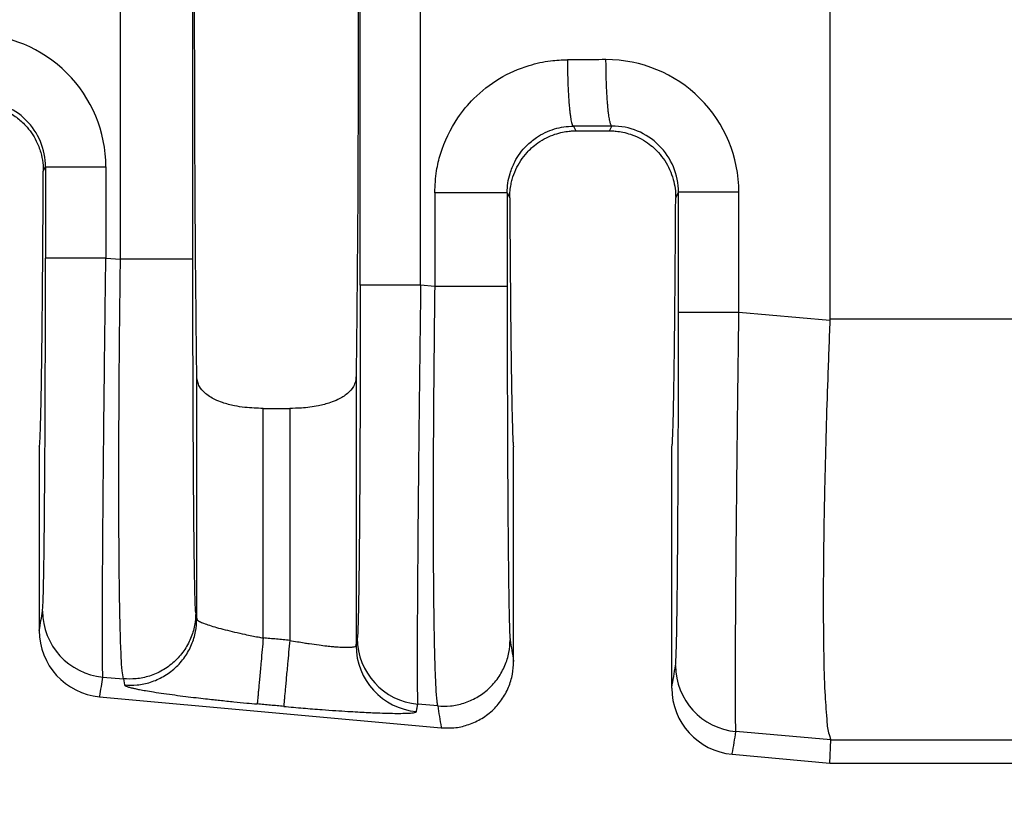
# Model space of a CAD drawing. Extents: x -157 to 77, y -17 to 164.
# Drawn here: x -13 to -3, y 36 to 44 of the extents above; entities that cross this region are included whole.
import ezdxf

# ---------------------------------------------------------------- set-up
doc = ezdxf.new("R2010")
doc.units = 0
doc.header["$LTSCALE"] = 0.1
doc.header["$MEASUREMENT"] = 0
doc.layers.get('0').update_dxf_attribs({"linetype": 'CONTINUOUS'})
doc.layers.get('DEFPOINTS').update_dxf_attribs({"linetype": 'CONTINUOUS'})
doc.layers.add('DIM', color=1, linetype='CONTINUOUS')
doc.dimstyles.new('ME10_DIM_3', dxfattribs={"dimtxt": 3.5, "dimasz": 3.5, "dimexe": 2, "dimexo": 0, "dimtad": 0, "dimtih": 1, "dimtoh": 1, "dimdsep": 46, "dimtxsty": 'Standard', "dimsah": 1, "dimcen": 0.09, "dimclrd": 7, "dimclre": 7, "dimclrt": 7, "dimadec": 0, "dimazin": 0, "dimtfac": 1, "dimtdec": 4, "dimtofl": 0, "dimtmove": 0, "dimatfit": 0, "dimfxl": 1, "dimtolj": 1, "dimtzin": 0, "dimarcsym": 0})

# ---------------------------------------------------------------- blocks, each defined once
blk = doc.blocks.new('*D32')
at = {"layer": 'DEFPOINTS', "color": 0, "transparency": 16777216}
for p in [(-22.17874455450652, 38.88438766224344), (50.52109353186397, 33.35253232190931), (50.52109353186397, 25.32808821568267)]:
    blk.add_point(p, dxfattribs=at)
at = {"layer": 'DIM', "lineweight": -2, "transparency": 16777216}
for p, q in [((-22.17874455450652, 35.38438766224344), (-22.17874455450652, 21.82808821568267)), ((50.52109353186397, 29.85253232190931), (50.52109353186397, 21.82808821568267)), ((-18.67874455450652, 25.32808821568267), (5.921174488654483, 25.32808821568267)), ((47.02109353186397, 25.32808821568267), (22.42117448870296, 25.32808821568267))]:
    blk.add_line(p, q, dxfattribs=at)
at = {"layer": 'DIM', "transparency": 16777216}
for points in [[(-18.67874455450652, 25.911421549016), (-18.67874455450652, 24.74475488234934), (-22.17874455450652, 25.32808821568267)], [(47.02109353186397, 25.911421549016), (47.02109353186397, 24.74475488234934), (50.52109353186397, 25.32808821568267)]]:
    blk.add_solid(points, dxfattribs=at)
at = {"layer": 'DIM', "transparency": 16777216, "insert": (14.17117448867872, 25.32808821568267), "char_height": 3.5, "attachment_point": 5, "rotation": 0.00013888888888888892}
blk.add_mtext('\\A1;72.7', dxfattribs=at)

msp = doc.modelspace()

# ---------------------------------------------------------------- linework, layer by layer
at = {"color": 7, "linetype": 'Continuous'}
for p, q in [((-11.83461056079521, 41.45283392514226), (-11.83461056078342, 48.00223071867744)), ((-11.13591780212121, 41.45283407243161), (-11.13591780212121, 48.00223057138778)), ((-4.990506468136104, 44.48412840230478), (-4.990506468136104, 40.87830987155228)), ((-7.464391923855928, 42.73744156606985), (-7.441534145804425, 42.69172252808617)), ((-7.441534145804425, 42.69172252808617), (-7.115978790467707, 42.69172252808616)), ((-7.115978790467707, 42.69172252808616), (-7.092826230178432, 42.73803117550973)), ((-12.57900438389062, 42.30193745635724), (-12.55806577360892, 42.34381786646159)), ((-8.103964253307609, 42.09460243117381), (-8.079206213345017, 42.04505335765761)), ((-6.478306722927115, 42.04505335765666), (-6.451220898337013, 42.09925835501572)), ((-11.97538732648592, 41.46495833823218), (-11.83461056079521, 41.45283392514226)), ((-8.80265701205282, 41.1917066211154), (-8.938619147537224, 41.20341637369505)), ((-4.990806599945913, 40.86341062136964), (-5.868542451227327, 40.93900570975345)), ((-4.990506468136104, 40.87830987155228), (-3.210609073097615, 40.87837432702077)), ((-11.09804906612221, 37.98271801471559), (-11.09804969973521, 40.32337515142318)), ((-9.561463236536923, 40.32337515142352), (-9.561463870149922, 37.72654015046514)), ((-10.45736346239572, 40.01361115854912), (-10.20214947387642, 40.01361115854912)), ((-10.45736346239572, 37.7993848730207), (-10.45736346239572, 40.01361115854912)), ((-10.20214947387642, 40.01361115854912), (-10.20214947387642, 37.77618361098)), ((-12.61800646813612, 39.64253232190933), (-12.61800646813612, 37.87063805343438)), ((-8.04150646813612, 37.57108089047554), (-8.041506468136006, 39.64253232190933)), ((-6.516006468136126, 37.31591078070709), (-6.516006468136013, 39.64253232190933)), ((-11.10771850190461, 38.0419047339615), (-11.09804906612221, 37.98271801471559)), ((-12.00355190414481, 37.42168607934723), (-11.80633176774951, 37.4047004752841)), ((-11.80633176774951, 37.4047004752841), (-11.79666232867201, 37.34551373013109)), ((-12.03549236280551, 37.2319855850611), (-8.739875895572808, 36.93238408803994)), ((-8.774378220846828, 37.143573171423), (-8.966783725230115, 37.16014411481302)), ((-4.980329605888826, 36.81588492417067), (-5.896707032438329, 36.89573345119214)), ((-4.990506468135905, 36.59153232190931), (-4.980329605888826, 36.81588492417067)), ((-4.980329605888826, 36.81588492417067), (-3.210609076999631, 36.81588515407238)), ((-5.933492362805524, 36.67725831233382), (-4.990506468135905, 36.59153232190931)), ((-4.990506468135905, 36.59153232190931), (-3.210609076999631, 36.59153232190933))]:
    msp.add_line(p, q, dxfattribs=at)
for centre, radius, start, end in [((-13.25520828492245, 42.34338452006615), 1.279821013575288, 0.01942636020521565, 90.1105495479262), ((-7.148364768853284, 42.09882372284081), 1.279822320612727, 0.01947611646598922, 90.11050276848638), ((-13.19714674280974, 42.3435146314574), 0.6390810411412046, 0.02718604601641299, 90.22631824399265), ((-7.090301867298066, 42.09895512023027), 0.6390810409013352, 0.02718602641645881, 90.22631826929641), ((-11.94581947348242, 38.0595695738384), 0.6404907384923318, 180.0607613580001, 264.8284649184999), ((-11.97707682767617, 37.8702477424998), 0.6409297593049798, 179.9651082348625, 264.7706987205717), ((-8.92097320274162, 37.72721924433431), 0.6404910274200676, 180.0607490475591, 264.8284219686651), ((-8.909051294568926, 37.79802760929034), 0.640490738478415, 180.0607613996989, 264.8284649184957), ((-5.838974598223828, 37.53361694536181), 0.6404907384923191, 180.0607613582028, 264.8284645994436), ((-5.875076827676182, 37.31552046977251), 0.6409297593049799, 179.9651082348617, 264.7706987205713)]:
    msp.add_arc(centre, radius, start, end, dxfattribs=at)
for points in [[(-11.09804969973521, 40.32337515142318), (-11.10985758106196, 41.45858209341318), (-11.11756483905937, 42.98813684930063), (-11.1202414782724, 44.72753232190939), (-11.11756483905937, 46.46692779451814), (-11.10985758106196, 47.99648255040555), (-11.09804969973521, 49.1316894923954)], [(-9.561463870149922, 49.13156370369397), (-9.549655434411804, 47.996466826817), (-9.541948097212824, 46.46692779451733), (-9.539271457999817, 44.72753232190891), (-9.541948097212824, 42.98813684930055), (-9.549655355210177, 41.45858209341344), (-9.561463236536923, 40.32337515142352)], [(-9.52129759457732, 41.20341891672477), (-9.521297594631378, 42.96547561931666), (-9.521297594685421, 44.72753232190855), (-9.521297594631378, 46.48958902450059), (-9.52129759457732, 48.25164572709261)], [(-8.938619147537224, 41.20341637369505), (-8.938619148171568, 42.9654743478018), (-8.938619148805913, 44.72753232190855), (-8.93861914818207, 46.48959029601518), (-8.938619147558214, 48.25164827012179)], [(-8.80265643865711, 42.09460525419833), (-8.784889175815096, 42.30738541857015), (-8.747114335058725, 42.4680542249134), (-8.580544628641576, 42.81633586864682), (-8.426016038767031, 43.0029853215996), (-8.179040512667356, 43.19564247682435), (-7.89271501610763, 43.32269749387298), (-7.684499119537215, 43.36748551300147), (-7.522400332822812, 43.37805469858576)], [(-7.150833080186615, 43.37864366321435), (-7.291890950229522, 43.37841976754297), (-7.432948820355584, 43.37819592471081), (-7.477674498479075, 43.37812531177222), (-7.522400332822812, 43.37805469858576)], [(-7.522400332822812, 43.37805469858576), (-7.521261561609755, 43.26255084791862), (-7.518040673673525, 43.14448755833716), (-7.514642418011839, 43.06772287718985), (-7.510287357097347, 42.99515185586034), (-7.505057936075914, 42.92895887398345), (-7.500612088628813, 42.88466490870859), (-7.495820316810821, 42.84576616539398), (-7.490768289695879, 42.81262013514456), (-7.485541676357926, 42.78558430906523), (-7.479432868326327, 42.76223885529409), (-7.473322728135216, 42.74679117047877), (-7.469975915767066, 42.74148766791809), (-7.466678254993312, 42.73837803432089), (-7.46553508942462, 42.73790980019537), (-7.464391923855928, 42.73744156606985)], [(-7.092826230178432, 42.73803117550973), (-7.093585541529819, 42.73825858521215), (-7.094344852881207, 42.73848599491457), (-7.098314121219616, 42.7420170649857), (-7.101756797605006, 42.74738073527018), (-7.10582483734489, 42.75681878301889), (-7.109908652555838, 42.76971555269226), (-7.11397552068432, 42.78617384846575), (-7.118167964631176, 42.8073022232023), (-7.122259643987832, 42.83238688361239), (-7.126206694991509, 42.86124479455323), (-7.129965253879398, 42.89369292088205), (-7.133491456888706, 42.92954822745607), (-7.137492199184379, 42.97850963905533), (-7.141012705413317, 43.03136587546119), (-7.144018191743669, 43.08719540316505), (-7.146473874343613, 43.14507668865834), (-7.148864051535028, 43.22376196768447), (-7.150293712500932, 43.30223342006451), (-7.150833080186615, 43.37864366321435)], [(-13.21707396247152, 42.94778232190932), (-13.07493961771029, 42.93169879145199), (-12.94001518822692, 42.88424794872851), (-12.83869261986571, 42.82293919104264), (-12.75037355020702, 42.74383004752593), (-12.64673615142605, 42.59378270530247), (-12.60401808533771, 42.48369901188239), (-12.58359174553513, 42.38225929340591), (-12.57900438389062, 42.30193745635724)], [(-8.103964253307609, 42.09460243117381), (-8.097124913825304, 42.18819715076472), (-8.076637787114706, 42.28011411926319), (-8.030671523813375, 42.39281849603199), (-7.915844972703226, 42.54920501358787), (-7.822351513915152, 42.62661460605001), (-7.648113916072404, 42.70988426399265), (-7.557068954315362, 42.73039981149435), (-7.464391923855928, 42.73744156606985)], [(-8.079206213345017, 42.04505335765761), (-8.075824503699678, 42.11508401872831), (-8.066848476472359, 42.17505959710087), (-8.055243869215829, 42.22378748833948), (-8.020970112777391, 42.31774453967921), (-7.972845549985792, 42.40486383779938), (-7.911744108725614, 42.48358285981894), (-7.868959805657887, 42.52636837105909), (-7.807412087770544, 42.57572775842921), (-7.726186218916624, 42.62435442100853), (-7.643560114608846, 42.65873985841357), (-7.568910718736191, 42.67882464200082), (-7.505947297931087, 42.6884605375426), (-7.458379118825931, 42.69149931081125), (-7.449957583956383, 42.69166672134486), (-7.441534145804425, 42.69172252808617)], [(-7.092826230178432, 42.73803117550973), (-7.23388394634361, 42.73780734172844), (-7.374941662508689, 42.73758350794714), (-7.419666871290204, 42.73751253688455), (-7.464391923855928, 42.73744156606985)], [(-7.115978790467707, 42.69172252808616), (-7.107543959719493, 42.69166657027637), (-7.099111039384027, 42.69149870658977), (-7.051542814362641, 42.68845820993404), (-6.988579966368164, 42.67882008634315), (-6.913931780935272, 42.65873279732314), (-6.831307543598612, 42.62434480438007), (-6.750091609679203, 42.57572124618119), (-6.688550245757391, 42.52636574627158), (-6.645768860576922, 42.48358289613741), (-6.584663170552894, 42.4048574339978), (-6.536536462671187, 42.31773057007069), (-6.502262842062819, 42.22376520342821), (-6.484078584008031, 42.13531309880335), (-6.478306722927115, 42.04505335765666)], [(-12.61800646813612, 39.64253232190933), (-12.61459449420231, 39.65751254376532), (-12.61121510938561, 39.70231274011988), (-12.60788279097716, 39.77647325610653), (-12.60461201626808, 39.87953443685883), (-12.6014172625495, 40.01103662751035), (-12.59831300711259, 40.17052017319463), (-12.59531372724847, 40.35752541904523), (-12.5924487870938, 40.57040128828787), (-12.58974483992493, 40.80697641018862), (-12.58721229674254, 41.0660106889416), (-12.58486156854725, 41.34626402874086), (-12.58270306633973, 41.64649633378049), (-12.58074720112064, 41.96546750825459), (-12.57900438389062, 42.30193745635724)], [(-12.55806577360892, 42.34381786646159), (-12.54081058985798, 42.34381796798669), (-12.51617859038602, 42.34381803303106), (-12.46280669232229, 42.34381809808635), (-12.38860519870322, 42.34381815744294), (-12.29704855551518, 42.34381821667355), (-12.19354709089122, 42.34381828185484), (-12.08433515270822, 42.34381835813842), (-11.97538734490972, 42.34381844842429)], [(-12.55806577360892, 42.34381786646159), (-12.55806577361106, 42.12410337503719), (-12.55806577361322, 41.9043888836128), (-12.55806577355912, 41.68467488243732), (-12.55806577350502, 41.46496088126185)], [(-11.97538734490972, 42.34381844842429), (-11.97538733632167, 42.12410366601854), (-11.97538732773361, 41.9043888836128), (-11.97538732710977, 41.68467361092249), (-11.97538732648592, 41.46495833823218)], [(-8.80265643865711, 42.09460525419833), (-8.802656726807214, 42.04748118341612), (-8.802657014957319, 42.00035746552278), (-8.80265701459426, 41.59603204331908), (-8.80265701205282, 41.1917066211154)], [(-8.103964253307609, 42.09460243117381), (-8.124930428815816, 42.09460295566741), (-8.15539320743433, 42.09460328020423), (-8.222006034151889, 42.09460358149838), (-8.314662799768215, 42.09460384268546), (-8.427763367095068, 42.09460410315404), (-8.552791609833108, 42.09460440516703), (-8.680449371485082, 42.094604783696), (-8.80265643865711, 42.09460525419833)], [(-8.103964253307609, 42.09460243117381), (-8.103964253345808, 42.04748012478215), (-8.103964253384007, 42.00035746552278), (-8.10396425338493, 41.59603211696457), (-8.103964253391425, 41.19170676840635)], [(-5.868542522180505, 42.09925876305326), (-5.977490323919163, 42.09925869975018), (-6.086702254260516, 42.09925864626467), (-6.190203709942253, 42.09925860056346), (-6.281760344001427, 42.09925855903448), (-6.35596182930351, 42.09925851741718), (-6.409333720769908, 42.09925847180429), (-6.433965716990478, 42.09925842619907), (-6.451220898337013, 42.09925835501572)], [(-6.451220898246405, 40.9390082527831), (-6.451220898300463, 41.22907051147641), (-6.451220898354521, 41.5191327701697), (-6.451220898345767, 41.80919556259272), (-6.451220898337013, 42.09925835501572)], [(-5.868542451227327, 40.93900570975345), (-5.86854245185117, 41.22906923996158), (-5.868542452475012, 41.5191327701697), (-5.868542487327758, 41.80919576661148), (-5.868542522180505, 42.09925876305326)], [(-8.079206213345017, 42.04505335765761), (-8.077405102429701, 41.73814975554106), (-8.07542092022205, 41.44798791709168), (-8.073262855655408, 41.17557136314122), (-8.070940097663119, 40.92190361452147), (-8.06846183517851, 40.68798819206418), (-8.06583725713493, 40.47482861660114), (-8.063075552465719, 40.28342840896413), (-8.060199761530392, 40.11553515182923), (-8.057234990043426, 39.97247313926081), (-8.0541935249706, 39.85461095917294), (-8.05108765327767, 39.76231719947975), (-8.04792966193041, 39.69596044809535), (-8.044731837894602, 39.65590929293383), (-8.041506468136006, 39.64253232190933)], [(-6.516006468136013, 39.64253232190933), (-6.512781098377495, 39.65590929293379), (-6.509583274341736, 39.69596044809526), (-6.506425282994499, 39.76231719947963), (-6.503319411301575, 39.85461095917279), (-6.500277946228742, 39.97247313926061), (-6.497313174741763, 40.11553515182902), (-6.494437383806428, 40.28342840896387), (-6.491675679137209, 40.47482861660085), (-6.489051101093622, 40.68798819206383), (-6.486572838609021, 40.92190361452106), (-6.484250080616725, 41.17557136314073), (-6.482092016050082, 41.44798791709107), (-6.480107833842432, 41.73814975554031), (-6.478306722927115, 42.04505335765666)], [(-12.58630985181722, 38.05889034266129), (-12.58229520467621, 38.11398177946845), (-12.57838326074751, 38.23048869761746), (-12.57483249860569, 38.395912464605), (-12.57185388461528, 38.5859625629829), (-12.56943667044159, 38.7816879912632), (-12.5675701077499, 38.96413774795801), (-12.56624344820551, 39.11436083157938), (-12.56320524080968, 39.54626312790634), (-12.56082702865315, 40.02742890336269), (-12.55915508403712, 40.54833966931326), (-12.5584785969637, 40.89719584865827), (-12.55815115011376, 41.20592967219385), (-12.55806577350502, 41.46496088126185)], [(-11.97538732648592, 41.46495833823218), (-12.08433513547578, 41.46495873275857), (-12.19354707590172, 41.46495906609856), (-12.29704854354773, 41.46495935092422), (-12.38860519013232, 41.46495960974701), (-12.46280668704934, 41.46495986912032), (-12.51617858785032, 41.46496015339547), (-12.54081058873528, 41.46496043762286), (-12.55806577350502, 41.46496088126185)], [(-12.00355190414481, 37.42168607934723), (-12.00634001359094, 37.48727980372411), (-12.00806992710741, 37.62503864866376), (-12.00841010392091, 37.68687712770934), (-12.00867176997544, 37.78474305493877), (-12.00866679275481, 37.92564540407822), (-12.00820703974283, 38.11659314885387), (-12.00710437842334, 38.36459526299186), (-12.00517067628012, 38.67666072021835), (-12.00414638293194, 38.81795894243207), (-12.0025753761474, 39.016670251787), (-12.0003598489553, 39.27264598248672), (-11.99740199438439, 39.58573746873479), (-11.99360400546344, 39.95579604473475), (-11.98886807522122, 40.38267304469016), (-11.98398458091664, 40.79383001996699), (-11.97940994277423, 41.15826540422675), (-11.97538732648592, 41.46495833823218)], [(-11.80633176774951, 37.4047004752841), (-11.81820876883019, 37.48258632972069), (-11.82660125421712, 37.6089781248028), (-11.83017267020577, 37.68749924070332), (-11.83478826963993, 37.82015985129493), (-11.83976405471104, 38.01909892946107), (-11.84441602761052, 38.29645544808515), (-11.84806019052982, 38.66436838005065), (-11.84909337015597, 38.84114264186753), (-11.84994087780565, 39.10078464937907), (-11.85005650326785, 39.44298868539259), (-11.84889403633154, 39.86744903271553), (-11.84590726678572, 40.37385997415525), (-11.84237629652112, 40.78283141823336), (-11.83846421277593, 41.14602809542403), (-11.83461056079521, 41.45283392514226)], [(-11.13591780212121, 41.45283407243161), (-11.1568840039204, 41.45283404506651), (-11.18734681860042, 41.45283402813402), (-11.25395971942815, 41.4528340124142), (-11.34661657880771, 41.45283399878694), (-11.45971724821936, 41.45283398519717), (-11.58474558884572, 41.45283396943987), (-11.71240343324521, 41.45283394969039), (-11.83461056079521, 41.45283392514226)], [(-11.10771850190461, 38.0419047339615), (-11.10933179917117, 38.05679151762108), (-11.11121321057099, 38.0869954763688), (-11.11332187683962, 38.13774498952725), (-11.11561693871262, 38.21426843641898), (-11.11861922284665, 38.35061594674345), (-11.12122191993774, 38.50631138356856), (-11.12343127453633, 38.67031979655363), (-11.12525353119287, 38.83160623535798), (-11.12669493445779, 38.97913574964095), (-11.12776172888152, 39.10187338906185), (-11.12959859574671, 39.34630171819248), (-11.13110520223003, 39.58825818862448), (-11.13231454045119, 39.82142063550081), (-11.13325960252995, 40.03946689396444), (-11.13397338058603, 40.23607479915832), (-11.13448886673916, 40.40492218622541), (-11.13483905310912, 40.53968689030864), (-11.13523268496412, 40.7225357535805), (-11.13557849642443, 40.93728735401832), (-11.13582427348011, 41.18152551813205), (-11.13591780212121, 41.45283407243161)], [(-9.52129759457732, 41.20341891672477), (-9.521343111445958, 41.01417939485223), (-9.52150975017004, 40.79563489174588), (-9.521842638761669, 40.55182708539654), (-9.52238690523292, 40.28679765379511), (-9.523280754657023, 39.97649341294117), (-9.524327507553053, 39.70123449640056), (-9.525459176650344, 39.46108373403523), (-9.526607774678226, 39.25610395570705), (-9.527705314366003, 39.08635799127796), (-9.528683808442992, 38.95190867060987), (-9.529475269638525, 38.8528188235647), (-9.531560289164005, 38.62479272891187), (-9.533635595009358, 38.43684990770879), (-9.535636863265054, 38.28529212610044), (-9.537499770021583, 38.16642115023181), (-9.53915999136943, 38.07653874624783), (-9.540553203399071, 38.01194668029352), (-9.54161508220102, 37.96894671851379), (-9.543918743307117, 37.8925233253797), (-9.546035162573318, 37.84195893329935), (-9.547923189325445, 37.81198884860954), (-9.549541672889319, 37.7973483776471)], [(-8.938619147537224, 41.20341637369505), (-9.047566956529494, 41.20341676822146), (-9.156778896958514, 41.20341710156144), (-9.260280364608136, 41.20341738638712), (-9.351837011196423, 41.20341764520991), (-9.426038508116775, 41.20341790458322), (-9.479410408920316, 41.20341818885838), (-9.504042409806615, 41.20341847308579), (-9.52129759457732, 41.20341891672477)], [(-8.938619147537224, 41.20341637369505), (-8.944119308466085, 40.78095919489246), (-8.948605481648428, 40.41788210376427), (-8.952099896989424, 40.12113101966931), (-8.958851224155211, 39.50158830287863), (-8.964322074457925, 38.92911791205134), (-8.968402497711722, 38.41511870407027), (-8.970336199730141, 38.10305325445191), (-8.971438860941973, 37.85505114734194), (-8.971898613864127, 37.66410340888808), (-8.971903591013515, 37.52320106523803), (-8.971641924907075, 37.42533514253948), (-8.97130174806172, 37.36349666694015), (-8.969571833713971, 37.22573779494655), (-8.966783725230115, 37.16014411481302)], [(-8.80265701205282, 41.1917066211154), (-8.809132000404631, 40.64908234122362), (-8.813953717785026, 40.11273270644824), (-8.816777794984375, 39.64328421449015), (-8.818082814647852, 39.19867003901052), (-8.817861516949279, 38.78371429904784), (-8.816106642062508, 38.40324111364063), (-8.812846214812694, 38.06492489095142), (-8.80814436573091, 37.7742173484001), (-8.802058920868902, 37.53417411914364), (-8.794647706278411, 37.34785083633894), (-8.789176333751954, 37.25740827306724), (-8.783841010558746, 37.19730094731916), (-8.778841663867468, 37.161399149852), (-8.774378220846828, 37.143573171423)], [(-8.103964253391425, 41.19170676840635), (-8.124930455190125, 41.19170674104095), (-8.15539326986952, 41.19170672410827), (-8.222006170695977, 41.19170670838828), (-8.314663030073731, 41.19170669476087), (-8.427763699483293, 41.19170668117096), (-8.552792040107406, 41.19170666541348), (-8.680449884504739, 41.19170664566379), (-8.80265701205282, 41.1917066211154)], [(-8.103964253391425, 41.19170676840635), (-8.103803137125858, 40.83585839998473), (-8.103402298665138, 40.52956694256089), (-8.102885504453113, 40.27855961696572), (-8.101590897899051, 39.85280507700085), (-8.10004877172154, 39.49592478166419), (-8.098446216417095, 39.20814040628649), (-8.09697032248225, 38.98967362619857), (-8.095808180413528, 38.8407461167312), (-8.093149723448576, 38.556216801955), (-8.090217024156964, 38.31174043849001), (-8.087043705471558, 38.10986567134832), (-8.083663390325214, 37.95314114554199), (-8.081472922523403, 37.87961296343602), (-8.078827457282728, 37.81769178052549), (-8.075764953174726, 37.7807774299413)], [(-6.479464976558617, 37.53293771418242), (-6.47545032941234, 37.58802915110253), (-6.471538385488927, 37.70453606913854), (-6.470265576767758, 37.75670205170859), (-6.468556378717622, 37.83909623918396), (-6.466512935324488, 37.95759128981274), (-6.464237390574347, 38.11805986184304), (-6.461831888453162, 38.32637461352293), (-6.45939857294691, 38.58840820310051), (-6.458455181757373, 38.70745244790707), (-6.457272641074034, 38.87461061296817), (-6.455958912165684, 39.08978292653761), (-6.454621956301111, 39.35286961686923), (-6.453369734749096, 39.66377091221688), (-6.452310208778428, 40.02238704083436), (-6.451633721705306, 40.37124322001621), (-6.45130627485527, 40.67997704352575), (-6.451220898246405, 40.9390082527831)], [(-5.868542451227327, 40.93900570975345), (-5.977490260217174, 40.93900610427984), (-6.086702200643018, 40.93900643761981), (-6.190203668289122, 40.93900672244548), (-6.281760314873722, 40.93900698126828), (-6.355961811790728, 40.93900724064157), (-6.409333712591618, 40.93900752491672), (-6.433965713476667, 40.93900780914413), (-6.451220898246405, 40.9390082527831)], [(-5.896707032438329, 36.89573345119214), (-5.897953732008169, 36.91335729676905), (-5.899201216858032, 36.94905116099527), (-5.900331114350671, 37.00892431256833), (-5.901225051848812, 37.09908602018569), (-5.901826001959996, 37.26049324114287), (-5.901752228673431, 37.44490619525062), (-5.901184526962702, 37.63922951993655), (-5.900303691801398, 37.83036785262826), (-5.899290518163106, 38.00522583075336), (-5.898325801021414, 38.15070809173947), (-5.896137860909, 38.44071461664959), (-5.893684764124629, 38.7278202839871), (-5.891097404092271, 39.0045075125841), (-5.88850667423592, 39.26325872127268), (-5.88604346797954, 39.49655632888489), (-5.883838678747118, 39.69688275425287), (-5.882023199962632, 39.85672041620865), (-5.878341122647804, 40.1690377929384), (-5.87479858173883, 40.45662408396592), (-5.871498162757931, 40.71482986450101), (-5.868542451227327, 40.93900570975345)], [(-4.990806599945913, 40.86341062136964), (-5.01197273489408, 40.29722079941621), (-5.027543751408913, 39.80508018624312), (-5.040472399377336, 39.29990633538176), (-5.048561639762468, 38.87561723736935), (-5.052906406791948, 38.53130361133721), (-5.054601634693419, 38.26605617641667), (-5.054742257694514, 38.07896565173907), (-5.050447636745567, 37.6348520121512), (-5.039418129398392, 37.27819041543748), (-5.021768490682305, 37.01677055531887), (-5.003355415610763, 36.88349376973822), (-4.980329605888826, 36.81588492417067)], [(-4.990506468136104, 40.87830987155228), (-4.990581501151411, 40.87086023396947), (-4.990806599945913, 40.86341062136964)], [(-10.45736346239572, 40.01361115854912), (-10.63475788174713, 40.02381811597054), (-10.73456982357021, 40.0396186317306), (-10.85003359970435, 40.07024755921086), (-10.92330392872202, 40.09996338288308), (-11.02319099115881, 40.16593176116301), (-11.07179708985952, 40.22649168243147), (-11.08956892255655, 40.26810576524397), (-11.09804969973521, 40.32337515142318)], [(-9.561463236536923, 40.32337515142352), (-9.567299772488141, 40.27778774447415), (-9.587707567296022, 40.22650640783735), (-9.645919798670732, 40.1573974524553), (-9.736208152875719, 40.09996379533276), (-9.809471401785828, 40.07025025679079), (-9.924918053358724, 40.03962368552455), (-10.08941653563637, 40.01766631233356), (-10.20214947387642, 40.01361115854912)], [(-12.61800646813612, 37.87063805343438), (-12.61764088460826, 37.87280932418841), (-12.61725315130127, 37.87511214673296), (-12.60178150155926, 37.96700124469712), (-12.58630985181722, 38.05889034266129)], [(-11.10771850190461, 38.0419047339615), (-11.1195699522888, 37.91994124567341), (-11.15754535704522, 37.79480494137822), (-11.22384024471624, 37.67495728656782), (-11.31644668615552, 37.56959009137032), (-11.42989645316072, 37.48701379440698), (-11.55540790299462, 37.43191502196026), (-11.68363285972397, 37.40546030410225), (-11.80633176774951, 37.4047004752841)], [(-11.79666232867201, 37.34551373013109), (-11.67396342154126, 37.34627356396773), (-11.54573846549361, 37.3727282855056), (-11.42022701593623, 37.42782706055675), (-11.30677724901562, 37.51040335948804), (-11.21417080761178, 37.61577055661544), (-11.14787592010121, 37.73561821388766), (-11.10990051565533, 37.86075452178113), (-11.09804906612221, 37.98271801471559)], [(-11.09804906612221, 37.98271801471559), (-11.09081867332165, 37.97187247865207), (-11.07121196826492, 37.95910629734517), (-11.03211658400771, 37.94151890639773), (-10.9772641513119, 37.92193561131691), (-10.90783795764281, 37.90077051960907), (-10.82604227300557, 37.8786999109647), (-10.73435898111276, 37.85637520217701), (-10.63469783304272, 37.83426184143279), (-10.56681095085573, 37.82027554984744), (-10.50703053234824, 37.80861811874212), (-10.45736346239572, 37.7993848730207)], [(-10.45736346239572, 37.7993848730207), (-10.46762071748289, 37.68656256384362), (-10.47809348751932, 37.5713683524227), (-10.48490987596422, 37.49639167351856), (-10.49137215668706, 37.42530986828631), (-10.49729509715021, 37.36016064288846), (-10.50251469079333, 37.30274824021855), (-10.50690451141112, 37.25446349787242), (-10.51038440225771, 37.21618828310994), (-10.51292395215347, 37.18825730810063), (-10.51454169596214, 37.17046671727591), (-10.51529540702282, 37.16218098645459)], [(-10.20214947387642, 37.77618361098), (-10.26595219188522, 37.7819838522847), (-10.32975490989402, 37.78778409358941), (-10.39355918614491, 37.79358448330507), (-10.45736346239572, 37.7993848730207)], [(-10.20214947387642, 37.77618361098), (-10.21240439532778, 37.66336106265825), (-10.22287521650152, 37.54816665747259), (-10.22969048552092, 37.4731898712965), (-10.23615174346058, 37.40210797148855), (-10.24207371165292, 37.33695865928985), (-10.2472923304196, 37.27954617184416), (-10.2516811271141, 37.23126134148383), (-10.25515990050931, 37.19298603035922), (-10.25769818056241, 37.16505494427859), (-10.25931449350861, 37.14726422604662), (-10.26006661819032, 37.13897835125634)], [(-10.20214947387642, 37.77618361098), (-10.12704410041299, 37.76299300545386), (-10.06354943258125, 37.75258017781347), (-10.01315025088682, 37.74482070517951), (-9.918418324700724, 37.731568361586), (-9.843360414819784, 37.72251309766858), (-9.787909140019707, 37.71685281173374), (-9.751997119076222, 37.71378540208798), (-9.68444341087654, 37.70975969422597), (-9.637728384477171, 37.70907934824906), (-9.608164321489838, 37.71032907874201), (-9.59206350352622, 37.71209360028951), (-9.56956945353393, 37.71789404418148), (-9.561463870149922, 37.72654015046514)], [(-9.561463870149922, 37.72654015046514), (-9.558483328987606, 37.74424216130576), (-9.555502787825219, 37.7619441721464), (-9.552522230357269, 37.77964627489676), (-9.549541672889319, 37.7973483776471)], [(-8.774378220846828, 37.143573171423), (-8.651679311346086, 37.14433300013565), (-8.523454354287011, 37.17078771793591), (-8.397942904442274, 37.22588649038505), (-8.284493137437309, 37.30846278734467), (-8.191886695808407, 37.41382998261852), (-8.125591808318305, 37.53367763735352), (-8.087616403587468, 37.65881394175514), (-8.075764953174726, 37.7807774299413)], [(-8.075764953174726, 37.7807774299413), (-8.059048057988846, 37.67845314068404), (-8.04233116280136, 37.57612885489675), (-8.041907437195214, 37.57353522615847), (-8.04150646813612, 37.57108089047554)], [(-8.739875895572808, 36.93238408803994), (-8.617132571288408, 36.93309549837224), (-8.488886308208222, 36.95959223004542), (-8.363380213202419, 37.01482965429156), (-8.249963486821414, 37.09763104454966), (-8.157414823741917, 37.20328353376114), (-8.091192963411615, 37.32343925591653), (-8.05329336538722, 37.44886854261652), (-8.04150646813612, 37.57108089047554)], [(-6.516006468136126, 37.31591078070709), (-6.51564088460826, 37.31808205146113), (-6.515253151301252, 37.32038487400568), (-6.497359063929927, 37.42666129409405), (-6.479464976558617, 37.53293771418242)], [(-12.03549236280551, 37.2319855850611), (-12.03497438093848, 37.23506197880846), (-12.03449520862796, 37.23790787514901), (-12.01902355771841, 37.32979697736948), (-12.00355190414481, 37.42168607934723)], [(-11.79666232867201, 37.34551373013109), (-11.78983989128535, 37.33850899341778), (-11.77120648170848, 37.3304012844513), (-11.74035240886522, 37.32120443614514), (-11.72236287823462, 37.31670049172421), (-11.69317283716842, 37.31012713688176), (-11.65037408625122, 37.30150572622786), (-11.59155842606765, 37.29085761437258), (-11.51431765720234, 37.27820415592601), (-11.41624358023992, 37.26356670549818), (-11.30999105139799, 37.2489592661486), (-11.20519112350543, 37.23550589371554), (-11.10575035095344, 37.22344397867329), (-11.01557528813321, 37.21301091149613), (-10.9385724894359, 37.20444408265834), (-10.87864850925271, 37.19798088263421), (-10.7394910993397, 37.18360254201308), (-10.61695859103669, 37.17163562510038), (-10.51529540702282, 37.16218098645459)], [(-10.26006661819032, 37.13897835125634), (-10.32387459456872, 37.1447790866309), (-10.38768257094712, 37.15057982200547), (-10.45148898898496, 37.15638040423003), (-10.51529540702282, 37.16218098645459)], [(-8.97870613761522, 37.08933550536888), (-8.975725491383571, 37.10703770296568), (-8.972744845151922, 37.12473990056243), (-8.969764285190976, 37.14244200768773), (-8.966783725230115, 37.16014411481302)], [(-8.774378220846828, 37.143573171423), (-8.75766132421387, 37.04124887736791), (-8.740944427580871, 36.93892458331281), (-8.740429262971176, 36.93577125550516), (-8.739875895572808, 36.93238408803994)], [(-10.26006661819032, 37.13897835125634), (-10.07115209453451, 37.12254120313072), (-9.890068726162113, 37.10821457143125), (-9.757016140671197, 37.09865982515241), (-9.64187578134856, 37.09114553664938), (-9.544614326907961, 37.08542611033317), (-9.465198456063177, 37.08125595061482), (-9.403594847527998, 37.07838946190533), (-9.359770180016213, 37.07658104861571), (-9.25546033640218, 37.07322278094107), (-9.166319094877409, 37.07184677977438), (-9.093300046483492, 37.07246277182507), (-9.037356782262023, 37.07508048380261), (-9.008026508424905, 37.07823538028941), (-8.990295101997546, 37.08190938775316), (-8.981431874540732, 37.08573269863319), (-8.97870613761522, 37.08933550536888)], [(-5.933492362805524, 36.67725831233382), (-5.932974380938447, 36.68033470608118), (-5.932495208627969, 36.68318060242171), (-5.914601120533128, 36.78945702680693), (-5.896707032438329, 36.89573345119214)]]:
    msp.add_spline(points, degree=3, dxfattribs=at)

# ---------------------------------------------------------------- dimensions: what is measured, and where the dimension line sits
at = {"layer": 'DIM'}
dim = msp.add_linear_dim(base=(50.52109353186397, 25.32808821568267), p1=(-22.17874455450652, 38.88438766224344), p2=(50.52109353186397, 33.35253232190931), dimstyle='ME10_DIM_3', override={"dimexe": 3.5, "dimexo": 3.5, "dimgap": 3, "dimclrd": 256, "dimclre": 256, "dimclrt": 256}, dxfattribs=at)
dim.commit()
dim.dimension.update_dxf_attribs({"geometry": '*D32', "text_midpoint": (14.17117448867872, 25.32808821568267), "text_rotation": 0.0001388888888888889})

doc.saveas('drawing.dxf')
